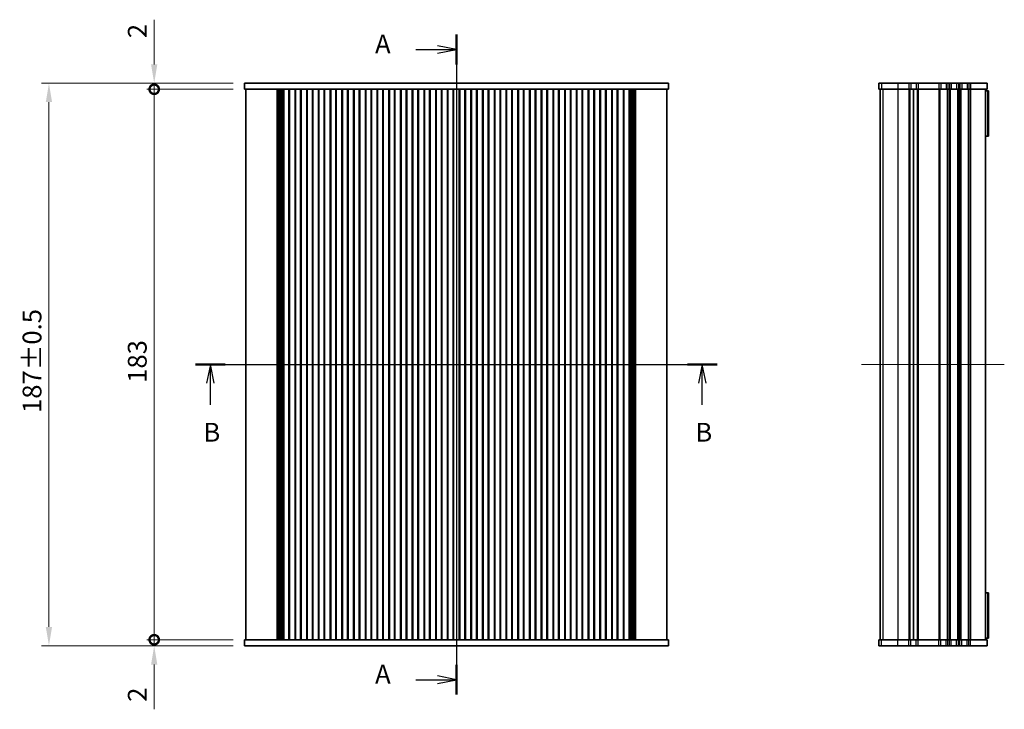
# Model space of a CAD drawing. Units: millimetres. Extents: x 0 to 4536, y 0 to 843.
# Drawn here: x 915 to 1242, y 349 to 578 of the extents above; entities that cross this region are included whole.
import ezdxf

# ---------------------------------------------------------------- set-up
doc = ezdxf.new("R2010")
doc.units = ezdxf.units.MM
doc.header["$LTSCALE"] = 1.5
doc.layers.get('Defpoints').update_dxf_attribs({"lineweight": 25})
for name, color, linetype, lineweight in [('Centerline (ISO)', 131, 'Continuous', 18), ('Dimension (ISO)', 7, 'Continuous', 18), ('Dimension (ISO) @ 1', 7, 'Continuous', 18), ('Section Line (ISO)', 7, 'Continuous', 25), ('Visible (ISO)', 7, 'Continuous', 35), ('Visible Narrow (ISO)', 7, 'Continuous', 25)]:
    doc.layers.add(name, color=color, linetype=linetype, lineweight=lineweight)
doc.styles.add('Note Text (TK)', font='MS PGothic.ttf')
doc.dimstyles.new('Default - Method 1b (TK)', dxfattribs={"dimscale": 1.5, "dimtxt": 2.5, "dimasz": 2.5, "dimexe": 1, "dimexo": 1.5, "dimgap": 1, "dimtad": 1, "dimrnd": 1e-08, "dimdsep": 46, "dimtxsty": 'Note Text (TK)', "dimcen": 0.09, "dimdle": 5, "dimclrd": 100, "dimclre": 100, "dimclrt": 7, "dimadec": 1, "dimazin": 1, "dimtfac": 1, "dimtmove": 0, "dimatfit": 3, "dimfxl": 1, "dimtolj": 1, "dimlwd": -1, "dimlwe": -1, "dimarcsym": 0})

# ---------------------------------------------------------------- blocks, each defined once
blk = doc.blocks.new('2dTransSection0')
at = {"layer": 'Section Line (ISO)', "linetype": 'Continuous'}
for p, q in [((199.93, 237.17), (199.93, 149.4)), ((194.55, 235.18), (197.43, 235.18)), ((199.93, 235.18), (197.43, 235.68)), ((197.43, 235.18), (199.93, 235.18)), ((197.43, 234.68), (199.93, 235.18)), ((194.55, 151.39), (197.43, 151.39)), ((199.93, 151.39), (197.43, 151.89)), ((197.43, 151.39), (199.93, 151.39)), ((197.43, 150.89), (199.93, 151.39))]:
    blk.add_line(p, q, dxfattribs=at)
at = {"layer": 'Section Line (ISO)', "linetype": 'Continuous', "lineweight": 50}
for p, q in [((199.93, 237.17), (199.93, 233.18)), ((199.93, 153.38), (199.93, 149.4))]:
    blk.add_line(p, q, dxfattribs=at)
at = {"layer": 'Section Line (ISO)', "char_height": 2.5, "attachment_point": 7, "style": 'Note Text (TK)'}
for insert in [(189.11, 233.89), (189.11, 150.1)]:
    blk.add_mtext('A', dxfattribs=dict(at, insert=insert))
blk = doc.blocks.new('2dTransSection1')
at = {"layer": 'Section Line (ISO)', "linetype": 'Continuous'}
for p, q in [((165.22, 193.3), (234.61, 193.3)), ((167.2, 193.3), (166.7, 190.8)), ((167.2, 190.8), (167.2, 193.3)), ((167.7, 190.8), (167.2, 193.3)), ((232.64, 193.3), (232.14, 190.8)), ((232.64, 190.8), (232.64, 193.3)), ((233.14, 190.8), (232.64, 193.3)), ((167.2, 187.92), (167.2, 190.8)), ((232.64, 187.92), (232.64, 190.8))]:
    blk.add_line(p, q, dxfattribs=at)
at = {"layer": 'Section Line (ISO)', "linetype": 'Continuous', "lineweight": 50}
for p, q in [((165.22, 193.3), (169.17, 193.3)), ((230.66, 193.3), (234.61, 193.3))]:
    blk.add_line(p, q, dxfattribs=at)
at = {"layer": 'Section Line (ISO)', "char_height": 2.5, "attachment_point": 7, "style": 'Note Text (TK)'}
for insert in [(166.28, 182.26), (231.72, 182.26)]:
    blk.add_mtext('B', dxfattribs=dict(at, insert=insert))
blk = doc.blocks.new('_DotSmall')
at = {"color": 0, "linetype": 'ByBlock', "const_width": 0.5}
blk.add_lwpolyline([(-0.0625, 0, 1), (0.0625, 0, 1)], format="xyb", close=True, dxfattribs=at)
blk = doc.blocks.new('*D19')
at = {"layer": 'Defpoints', "color": 0}
for p in [(959.58, 554.75), (989.58, 554.75), (989.58, 371.75)]:
    blk.add_point(p, dxfattribs=at)
at = {"layer": 'Dimension (ISO)', "color": 100}
for p, q in [((985.83, 554.75), (957.08, 554.75)), ((959.58, 371.75), (959.58, 554.75)), ((985.83, 371.75), (957.08, 371.75))]:
    blk.add_line(p, q, dxfattribs=at)
at = {"layer": 'Dimension (ISO)', "color": 100, "xscale": 6.25, "yscale": 6.25, "zscale": 6.25}
for p, rotation in [((959.58, 554.75), 90), ((959.58, 371.75), 270)]:
    blk.add_blockref('_DotSmall', p, dxfattribs=dict(at, rotation=rotation))
at = {"layer": 'Dimension (ISO)', "color": 7, "insert": (953.95, 457.17), "char_height": 6.25, "attachment_point": 4, "rotation": 90, "style": 'Note Text (TK)'}
blk.add_mtext('\\A1;183', dxfattribs=at)
blk = doc.blocks.new('*D20')
at = {"layer": 'Defpoints', "color": 0}
for p in [(959.58, 556.75), (989.58, 556.75), (989.58, 554.75)]:
    blk.add_point(p, dxfattribs=at)
at = {"layer": 'Dimension (ISO)', "color": 100}
for p, q in [((959.58, 563), (959.58, 577.87)), ((985.83, 556.75), (957.08, 556.75)), ((959.58, 554.75), (959.58, 556.75)), ((985.83, 554.75), (957.08, 554.75)), ((959.58, 554.75), (959.58, 548.5))]:
    blk.add_line(p, q, dxfattribs=at)
blk.add_solid([(958.53, 563), (960.62, 563), (959.58, 556.75)], dxfattribs=at)
at = {"layer": 'Dimension (ISO)', "color": 100, "xscale": 6.25, "yscale": 6.25, "zscale": 6.25, "rotation": 90}
blk.add_blockref('_DotSmall', (959.58, 554.75), dxfattribs=at)
at = {"layer": 'Dimension (ISO)', "color": 7, "insert": (953.95, 571.75), "char_height": 6.25, "attachment_point": 4, "rotation": 90, "style": 'Note Text (TK)'}
blk.add_mtext('\\A1;2', dxfattribs=at)
blk = doc.blocks.new('*D21')
at = {"layer": 'Defpoints', "color": 0}
for p in [(959.58, 371.75), (989.58, 371.75), (989.58, 369.75)]:
    blk.add_point(p, dxfattribs=at)
at = {"layer": 'Dimension (ISO)', "color": 100}
for p, q in [((959.58, 371.75), (959.58, 384.25)), ((985.83, 371.75), (957.08, 371.75)), ((959.58, 371.75), (959.58, 369.75)), ((985.83, 369.75), (957.08, 369.75)), ((959.58, 363.5), (959.58, 348.63))]:
    blk.add_line(p, q, dxfattribs=at)
blk.add_solid([(958.53, 363.5), (960.62, 363.5), (959.58, 369.75)], dxfattribs=at)
at = {"layer": 'Dimension (ISO)', "color": 100, "xscale": 6.25, "yscale": 6.25, "zscale": 6.25, "rotation": 270}
blk.add_blockref('_DotSmall', (959.58, 371.75), dxfattribs=at)
at = {"layer": 'Dimension (ISO)', "color": 7, "insert": (953.95, 351.13), "char_height": 6.25, "attachment_point": 4, "rotation": 90, "style": 'Note Text (TK)'}
blk.add_mtext('\\A1;2', dxfattribs=at)
blk = doc.blocks.new('*D26')
at = {"layer": 'Defpoints', "color": 0}
for p in [(989.58, 556.75), (924.58, 369.75), (989.58, 369.75)]:
    blk.add_point(p, dxfattribs=at)
at = {"layer": 'Dimension (ISO)', "color": 100}
for p, q in [((985.83, 556.75), (922.08, 556.75)), ((924.58, 550.5), (924.58, 376)), ((985.83, 369.75), (922.08, 369.75))]:
    blk.add_line(p, q, dxfattribs=at)
for points in [[(923.53, 550.5), (925.62, 550.5), (924.58, 556.75)], [(923.53, 376), (925.62, 376), (924.58, 369.75)]]:
    blk.add_solid(points, dxfattribs=at)
at = {"layer": 'Dimension (ISO)', "color": 7, "insert": (918.95, 447.13), "char_height": 6.25, "attachment_point": 4, "rotation": 90, "style": 'Note Text (TK)'}
blk.add_mtext('\\A1;187±0.5', dxfattribs=at)

msp = doc.modelspace()

# ---------------------------------------------------------------- linework, layer by layer
at = {"layer": 'Centerline (ISO)', "linetype": 'Continuous'}
for p, q in [((1060.0753, 563.0018), (1060.0753, 363.5018)), ((983.8253, 463.2518), (1136.3253, 463.2518)), ((1194.7749, 463.2518), (1242.2749, 463.2518))]:
    msp.add_line(p, q, dxfattribs=at)
at = {"layer": 'Visible (ISO)'}
for p, q in [((989.5753, 556.7518), (989.5753, 554.7518)), ((989.5753, 556.7518), (994.2149, 556.7518)), ((999.7384, 556.7518), (994.2149, 556.7518)), ((999.7384, 556.7518), (1000.8426, 556.7518)), ((1002.0716, 556.7518), (1000.8426, 556.7518)), ((1002.3627, 556.7518), (1002.0716, 556.7518)), ((1117.788, 556.7518), (1002.3627, 556.7518)), ((1118.079, 556.7518), (1117.788, 556.7518)), ((1119.308, 556.7518), (1118.079, 556.7518)), ((1119.308, 556.7518), (1120.4122, 556.7518)), ((1125.9357, 556.7518), (1120.4122, 556.7518)), ((1125.9357, 556.7518), (1130.5753, 556.7518)), ((1130.5753, 556.7518), (1130.5753, 554.7518)), ((1200.5255, 556.7518), (1200.5375, 556.7518)), ((1200.5255, 556.7518), (1200.5255, 554.7518)), ((1201.4124, 556.7518), (1200.5375, 556.7518)), ((1201.4124, 556.7518), (1206.8446, 556.7518)), ((1210.5749, 556.7518), (1206.8446, 556.7518)), ((1210.5749, 556.7518), (1211.1749, 556.7518)), ((1212.9749, 556.7518), (1211.1749, 556.7518)), ((1212.9749, 556.7518), (1213.5749, 556.7518)), ((1220.5249, 556.7518), (1213.5749, 556.7518)), ((1220.5249, 556.7518), (1221.1249, 556.7518)), ((1222.9249, 556.7518), (1221.1249, 556.7518)), ((1222.9249, 556.7518), (1223.5249, 556.7518)), ((1224.0249, 556.7518), (1223.5249, 556.7518)), ((1224.0249, 556.7518), (1224.6249, 556.7518)), ((1226.4249, 556.7518), (1224.6249, 556.7518)), ((1226.4249, 556.7518), (1227.0249, 556.7518)), ((1227.5249, 556.7518), (1227.0249, 556.7518)), ((1227.5249, 556.7518), (1228.1249, 556.7518)), ((1229.9249, 556.7518), (1228.1249, 556.7518)), ((1229.9249, 556.7518), (1230.5249, 556.7518)), ((1231.0249, 556.7518), (1230.5249, 556.7518)), ((1231.0249, 556.7518), (1236.5249, 556.7518)), ((1236.5249, 556.7518), (1236.5249, 554.7518)), ((989.5753, 554.7518), (994.2149, 554.7518)), ((990.0753, 554.7518), (990.0753, 371.7518)), ((999.7384, 554.7518), (994.2149, 554.7518)), ((999.7384, 554.7518), (1000.8426, 554.7518)), ((1000.4864, 554.7518), (1000.4864, 371.7518)), ((1000.7008, 554.7518), (1000.7008, 371.7518)), ((1002.0716, 554.7518), (1000.8426, 554.7518)), ((1000.9003, 554.7518), (1000.9003, 371.7518)), ((1001.0997, 554.7518), (1001.0997, 371.7518)), ((1001.2992, 554.7518), (1001.2992, 371.7518)), ((1001.4987, 554.7518), (1001.4987, 371.7518)), ((1001.8072, 554.7518), (1001.8072, 371.7518)), ((1002.3627, 554.7518), (1002.0716, 554.7518)), ((1002.1253, 554.7518), (1002.1253, 371.7518)), ((1002.6691, 554.7518), (1002.3627, 554.7518)), ((1002.4401, 554.7518), (1002.4401, 371.7518)), ((1002.6691, 554.7518), (1002.6753, 554.7518)), ((1002.6753, 554.7518), (1002.6753, 371.7518)), ((1003.1753, 554.7518), (1002.6753, 554.7518)), ((1003.1753, 554.7518), (1003.8753, 554.7518)), ((1004.3753, 554.7518), (1003.8753, 554.7518)), ((1004.3753, 554.7518), (1004.3753, 371.7518)), ((1006.5753, 554.7518), (1004.3753, 554.7518)), ((1004.5434, 554.7518), (1004.5434, 371.7518)), ((1006.4073, 554.7518), (1006.4073, 371.7518)), ((1006.5753, 554.7518), (1006.5753, 371.7518)), ((1007.0753, 554.7518), (1006.5753, 554.7518)), ((1007.0753, 554.7518), (1007.7753, 554.7518)), ((1008.2753, 554.7518), (1007.7753, 554.7518)), ((1008.2753, 554.7518), (1008.2753, 371.7518)), ((1010.4753, 554.7518), (1008.2753, 554.7518)), ((1008.4434, 554.7518), (1008.4434, 371.7518)), ((1010.3073, 554.7518), (1010.3073, 371.7518)), ((1010.4753, 554.7518), (1010.4753, 371.7518)), ((1010.9753, 554.7518), (1010.4753, 554.7518)), ((1010.9753, 554.7518), (1011.6753, 554.7518)), ((1012.1753, 554.7518), (1011.6753, 554.7518)), ((1012.1753, 554.7518), (1012.1753, 371.7518)), ((1014.3753, 554.7518), (1012.1753, 554.7518)), ((1012.3434, 554.7518), (1012.3434, 371.7518)), ((1014.2073, 554.7518), (1014.2073, 371.7518)), ((1014.3753, 554.7518), (1014.3753, 371.7518)), ((1014.8753, 554.7518), (1014.3753, 554.7518)), ((1014.8753, 554.7518), (1015.5753, 554.7518)), ((1016.0753, 554.7518), (1015.5753, 554.7518)), ((1016.0753, 554.7518), (1016.0753, 371.7518)), ((1018.2753, 554.7518), (1016.0753, 554.7518)), ((1016.2434, 554.7518), (1016.2434, 371.7518)), ((1018.1073, 554.7518), (1018.1073, 371.7518)), ((1018.2753, 554.7518), (1018.2753, 371.7518)), ((1018.7753, 554.7518), (1018.2753, 554.7518)), ((1018.7753, 554.7518), (1019.4753, 554.7518)), ((1019.9753, 554.7518), (1019.4753, 554.7518)), ((1019.9753, 554.7518), (1019.9753, 371.7518)), ((1022.1753, 554.7518), (1019.9753, 554.7518)), ((1020.1434, 554.7518), (1020.1434, 371.7518)), ((1022.0073, 554.7518), (1022.0073, 371.7518)), ((1022.1753, 554.7518), (1022.1753, 371.7518)), ((1022.6753, 554.7518), (1022.1753, 554.7518)), ((1022.6753, 554.7518), (1023.3753, 554.7518)), ((1023.8753, 554.7518), (1023.3753, 554.7518)), ((1023.8753, 554.7518), (1023.8753, 371.7518)), ((1026.0753, 554.7518), (1023.8753, 554.7518)), ((1024.0434, 554.7518), (1024.0434, 371.7518)), ((1025.9073, 554.7518), (1025.9073, 371.7518)), ((1026.0753, 554.7518), (1026.0753, 371.7518)), ((1026.5753, 554.7518), (1026.0753, 554.7518)), ((1026.5753, 554.7518), (1027.2753, 554.7518)), ((1027.7753, 554.7518), (1027.2753, 554.7518)), ((1027.7753, 554.7518), (1027.7753, 371.7518)), ((1029.9753, 554.7518), (1027.7753, 554.7518)), ((1027.9434, 554.7518), (1027.9434, 371.7518)), ((1029.8073, 554.7518), (1029.8073, 371.7518)), ((1029.9753, 554.7518), (1029.9753, 371.7518)), ((1030.4753, 554.7518), (1029.9753, 554.7518)), ((1030.4753, 554.7518), (1031.1753, 554.7518)), ((1031.6753, 554.7518), (1031.1753, 554.7518)), ((1031.6753, 554.7518), (1031.6753, 371.7518)), ((1033.8753, 554.7518), (1031.6753, 554.7518)), ((1031.8434, 554.7518), (1031.8434, 371.7518)), ((1033.7073, 554.7518), (1033.7073, 371.7518)), ((1033.8753, 554.7518), (1033.8753, 371.7518)), ((1034.3753, 554.7518), (1033.8753, 554.7518)), ((1034.3753, 554.7518), (1035.0753, 554.7518)), ((1035.5753, 554.7518), (1035.0753, 554.7518)), ((1035.5753, 554.7518), (1035.5753, 371.7518)), ((1037.7753, 554.7518), (1035.5753, 554.7518)), ((1035.7434, 554.7518), (1035.7434, 371.7518)), ((1037.6073, 554.7518), (1037.6073, 371.7518)), ((1037.7753, 554.7518), (1037.7753, 371.7518)), ((1038.2753, 554.7518), (1037.7753, 554.7518)), ((1038.2753, 554.7518), (1038.9753, 554.7518)), ((1039.4753, 554.7518), (1038.9753, 554.7518)), ((1039.4753, 554.7518), (1039.4753, 371.7518)), ((1041.6753, 554.7518), (1039.4753, 554.7518)), ((1039.6434, 554.7518), (1039.6434, 371.7518)), ((1041.5073, 554.7518), (1041.5073, 371.7518)), ((1041.6753, 554.7518), (1041.6753, 371.7518)), ((1042.1753, 554.7518), (1041.6753, 554.7518)), ((1042.1753, 554.7518), (1042.8753, 554.7518)), ((1043.3753, 554.7518), (1042.8753, 554.7518)), ((1043.3753, 554.7518), (1043.3753, 371.7518)), ((1045.5753, 554.7518), (1043.3753, 554.7518)), ((1043.5434, 554.7518), (1043.5434, 371.7518)), ((1045.4073, 554.7518), (1045.4073, 371.7518)), ((1045.5753, 554.7518), (1045.5753, 371.7518)), ((1046.0753, 554.7518), (1045.5753, 554.7518)), ((1046.0753, 554.7518), (1046.7753, 554.7518)), ((1047.2753, 554.7518), (1046.7753, 554.7518)), ((1047.2753, 554.7518), (1047.2753, 371.7518)), ((1049.4753, 554.7518), (1047.2753, 554.7518)), ((1047.4434, 554.7518), (1047.4434, 371.7518)), ((1049.3073, 554.7518), (1049.3073, 371.7518)), ((1049.4753, 554.7518), (1049.4753, 371.7518)), ((1049.9753, 554.7518), (1049.4753, 554.7518)), ((1049.9753, 554.7518), (1050.6753, 554.7518)), ((1051.1753, 554.7518), (1050.6753, 554.7518)), ((1051.1753, 554.7518), (1051.1753, 371.7518)), ((1053.3753, 554.7518), (1051.1753, 554.7518)), ((1051.3434, 554.7518), (1051.3434, 371.7518)), ((1053.2073, 554.7518), (1053.2073, 371.7518)), ((1053.3753, 554.7518), (1053.3753, 371.7518)), ((1053.8753, 554.7518), (1053.3753, 554.7518)), ((1053.8753, 554.7518), (1054.5753, 554.7518)), ((1055.0753, 554.7518), (1054.5753, 554.7518)), ((1055.0753, 554.7518), (1055.0753, 371.7518)), ((1057.2753, 554.7518), (1055.0753, 554.7518)), ((1055.2434, 554.7518), (1055.2434, 371.7518)), ((1057.1073, 554.7518), (1057.1073, 371.7518)), ((1057.2753, 554.7518), (1057.2753, 371.7518)), ((1057.7753, 554.7518), (1057.2753, 554.7518)), ((1057.7753, 554.7518), (1058.4753, 554.7518)), ((1058.9753, 554.7518), (1058.4753, 554.7518)), ((1058.9753, 554.7518), (1058.9753, 371.7518)), ((1061.1753, 554.7518), (1058.9753, 554.7518)), ((1059.1434, 554.7518), (1059.1434, 371.7518)), ((1061.0073, 554.7518), (1061.0073, 371.7518)), ((1061.1753, 554.7518), (1061.1753, 371.7518)), ((1061.6753, 554.7518), (1061.1753, 554.7518)), ((1061.6753, 554.7518), (1062.3753, 554.7518)), ((1062.8753, 554.7518), (1062.3753, 554.7518)), ((1062.8753, 554.7518), (1062.8753, 371.7518)), ((1065.0753, 554.7518), (1062.8753, 554.7518)), ((1063.0434, 554.7518), (1063.0434, 371.7518)), ((1064.9073, 554.7518), (1064.9073, 371.7518)), ((1065.0753, 554.7518), (1065.0753, 371.7518)), ((1065.5753, 554.7518), (1065.0753, 554.7518)), ((1065.5753, 554.7518), (1066.2753, 554.7518)), ((1066.7753, 554.7518), (1066.2753, 554.7518)), ((1066.7753, 554.7518), (1066.7753, 371.7518)), ((1068.9753, 554.7518), (1066.7753, 554.7518)), ((1066.9434, 554.7518), (1066.9434, 371.7518)), ((1068.8073, 554.7518), (1068.8073, 371.7518)), ((1068.9753, 554.7518), (1068.9753, 371.7518)), ((1069.4753, 554.7518), (1068.9753, 554.7518)), ((1069.4753, 554.7518), (1070.1753, 554.7518)), ((1070.6753, 554.7518), (1070.1753, 554.7518)), ((1070.6753, 554.7518), (1070.6753, 371.7518)), ((1072.8753, 554.7518), (1070.6753, 554.7518)), ((1070.8434, 554.7518), (1070.8434, 371.7518)), ((1072.7073, 554.7518), (1072.7073, 371.7518)), ((1072.8753, 554.7518), (1072.8753, 371.7518)), ((1073.3753, 554.7518), (1072.8753, 554.7518)), ((1073.3753, 554.7518), (1074.0753, 554.7518)), ((1074.5753, 554.7518), (1074.0753, 554.7518)), ((1074.5753, 554.7518), (1074.5753, 371.7518)), ((1076.7753, 554.7518), (1074.5753, 554.7518)), ((1074.7434, 554.7518), (1074.7434, 371.7518)), ((1076.6073, 554.7518), (1076.6073, 371.7518)), ((1076.7753, 554.7518), (1076.7753, 371.7518)), ((1077.2753, 554.7518), (1076.7753, 554.7518)), ((1077.2753, 554.7518), (1077.9753, 554.7518)), ((1078.4753, 554.7518), (1077.9753, 554.7518)), ((1078.4753, 554.7518), (1078.4753, 371.7518)), ((1080.6753, 554.7518), (1078.4753, 554.7518)), ((1078.6434, 554.7518), (1078.6434, 371.7518)), ((1080.5073, 554.7518), (1080.5073, 371.7518)), ((1080.6753, 554.7518), (1080.6753, 371.7518)), ((1081.1753, 554.7518), (1080.6753, 554.7518)), ((1081.1753, 554.7518), (1081.8753, 554.7518)), ((1082.3753, 554.7518), (1081.8753, 554.7518)), ((1082.3753, 554.7518), (1082.3753, 371.7518)), ((1084.5753, 554.7518), (1082.3753, 554.7518)), ((1082.5434, 554.7518), (1082.5434, 371.7518)), ((1084.4073, 554.7518), (1084.4073, 371.7518)), ((1084.5753, 554.7518), (1084.5753, 371.7518)), ((1085.0753, 554.7518), (1084.5753, 554.7518)), ((1085.0753, 554.7518), (1085.7753, 554.7518)), ((1086.2753, 554.7518), (1085.7753, 554.7518)), ((1086.2753, 554.7518), (1086.2753, 371.7518)), ((1088.4753, 554.7518), (1086.2753, 554.7518)), ((1086.4434, 554.7518), (1086.4434, 371.7518)), ((1088.3073, 554.7518), (1088.3073, 371.7518)), ((1088.4753, 554.7518), (1088.4753, 371.7518)), ((1088.9753, 554.7518), (1088.4753, 554.7518)), ((1088.9753, 554.7518), (1089.6753, 554.7518)), ((1090.1753, 554.7518), (1089.6753, 554.7518)), ((1090.1753, 554.7518), (1090.1753, 371.7518)), ((1092.3753, 554.7518), (1090.1753, 554.7518)), ((1090.3434, 554.7518), (1090.3434, 371.7518)), ((1092.2073, 554.7518), (1092.2073, 371.7518)), ((1092.3753, 554.7518), (1092.3753, 371.7518)), ((1092.8753, 554.7518), (1092.3753, 554.7518)), ((1092.8753, 554.7518), (1093.5753, 554.7518)), ((1094.0753, 554.7518), (1093.5753, 554.7518)), ((1094.0753, 554.7518), (1094.0753, 371.7518)), ((1096.2753, 554.7518), (1094.0753, 554.7518)), ((1094.2434, 554.7518), (1094.2434, 371.7518)), ((1096.1073, 554.7518), (1096.1073, 371.7518)), ((1096.2753, 554.7518), (1096.2753, 371.7518)), ((1096.7753, 554.7518), (1096.2753, 554.7518)), ((1096.7753, 554.7518), (1097.4753, 554.7518)), ((1097.9753, 554.7518), (1097.4753, 554.7518)), ((1097.9753, 554.7518), (1097.9753, 371.7518)), ((1100.1753, 554.7518), (1097.9753, 554.7518)), ((1098.1434, 554.7518), (1098.1434, 371.7518)), ((1100.0073, 554.7518), (1100.0073, 371.7518)), ((1100.1753, 554.7518), (1100.1753, 371.7518)), ((1100.6753, 554.7518), (1100.1753, 554.7518)), ((1100.6753, 554.7518), (1101.3753, 554.7518)), ((1101.8753, 554.7518), (1101.3753, 554.7518)), ((1101.8753, 554.7518), (1101.8753, 371.7518)), ((1104.0753, 554.7518), (1101.8753, 554.7518)), ((1102.0434, 554.7518), (1102.0434, 371.7518)), ((1103.9073, 554.7518), (1103.9073, 371.7518)), ((1104.0753, 554.7518), (1104.0753, 371.7518)), ((1104.5753, 554.7518), (1104.0753, 554.7518)), ((1104.5753, 554.7518), (1105.2753, 554.7518)), ((1105.7753, 554.7518), (1105.2753, 554.7518)), ((1105.7753, 554.7518), (1105.7753, 371.7518)), ((1107.9753, 554.7518), (1105.7753, 554.7518)), ((1105.9434, 554.7518), (1105.9434, 371.7518)), ((1107.8073, 554.7518), (1107.8073, 371.7518)), ((1107.9753, 554.7518), (1107.9753, 371.7518)), ((1108.4753, 554.7518), (1107.9753, 554.7518)), ((1108.4753, 554.7518), (1109.1753, 554.7518)), ((1109.6753, 554.7518), (1109.1753, 554.7518)), ((1109.6753, 554.7518), (1109.6753, 371.7518)), ((1111.8753, 554.7518), (1109.6753, 554.7518)), ((1109.8434, 554.7518), (1109.8434, 371.7518)), ((1111.7073, 554.7518), (1111.7073, 371.7518)), ((1111.8753, 554.7518), (1111.8753, 371.7518)), ((1112.3753, 554.7518), (1111.8753, 554.7518)), ((1112.3753, 554.7518), (1113.0753, 554.7518)), ((1113.5753, 554.7518), (1113.0753, 554.7518)), ((1113.5753, 554.7518), (1113.5753, 371.7518)), ((1115.7753, 554.7518), (1113.5753, 554.7518)), ((1113.7434, 554.7518), (1113.7434, 371.7518)), ((1115.6073, 554.7518), (1115.6073, 371.7518)), ((1115.7753, 554.7518), (1115.7753, 371.7518)), ((1116.2753, 554.7518), (1115.7753, 554.7518)), ((1116.2753, 554.7518), (1116.9753, 554.7518)), ((1117.4753, 554.7518), (1116.9753, 554.7518)), ((1117.4753, 554.7518), (1117.4753, 371.7518)), ((1117.4753, 554.7518), (1117.4815, 554.7518)), ((1117.788, 554.7518), (1117.4815, 554.7518)), ((1117.7105, 554.7518), (1117.7105, 371.7518)), ((1118.079, 554.7518), (1117.788, 554.7518)), ((1118.0253, 554.7518), (1118.0253, 371.7518)), ((1119.308, 554.7518), (1118.079, 554.7518)), ((1118.3434, 554.7518), (1118.3434, 371.7518)), ((1118.652, 554.7518), (1118.652, 371.7518)), ((1118.8514, 554.7518), (1118.8514, 371.7518)), ((1119.0509, 554.7518), (1119.0509, 371.7518)), ((1119.2503, 554.7518), (1119.2503, 371.7518)), ((1119.308, 554.7518), (1120.4122, 554.7518)), ((1119.4498, 554.7518), (1119.4498, 371.7518)), ((1119.6642, 554.7518), (1119.6642, 371.7518)), ((1125.9357, 554.7518), (1120.4122, 554.7518)), ((1125.9357, 554.7518), (1130.5753, 554.7518)), ((1130.0753, 554.7518), (1130.0753, 371.7518)), ((1200.5255, 554.7518), (1200.5375, 554.7518)), ((1201.4124, 554.7518), (1200.5375, 554.7518)), ((1201.0249, 554.7518), (1201.0249, 371.7518)), ((1201.0255, 554.7518), (1201.0255, 371.7518)), ((1201.4124, 554.7518), (1206.8446, 554.7518)), ((1210.5749, 554.7518), (1206.8446, 554.7518)), ((1210.5749, 554.7518), (1211.1749, 554.7518)), ((1212.9749, 554.7518), (1211.1749, 554.7518)), ((1212.0749, 554.7518), (1212.0749, 371.7518)), ((1212.0749, 554.7518), (1212.0749, 371.7518)), ((1212.9749, 554.7518), (1213.5749, 554.7518)), ((1220.5249, 554.7518), (1213.5749, 554.7518)), ((1220.5249, 554.7518), (1221.1249, 554.7518)), ((1222.9249, 554.7518), (1221.1249, 554.7518)), ((1222.9249, 554.7518), (1223.5249, 554.7518)), ((1224.0249, 554.7518), (1223.5249, 554.7518)), ((1224.0249, 554.7518), (1224.6249, 554.7518)), ((1226.4249, 554.7518), (1224.6249, 554.7518)), ((1226.4249, 554.7518), (1227.0249, 554.7518)), ((1227.5249, 554.7518), (1227.0249, 554.7518)), ((1227.5249, 554.7518), (1228.1249, 554.7518)), ((1229.9249, 554.7518), (1228.1249, 554.7518)), ((1229.9249, 554.7518), (1230.5249, 554.7518)), ((1231.0249, 554.7518), (1230.5249, 554.7518)), ((1231.0249, 554.7518), (1236.5249, 554.7518)), ((1236.0249, 554.7518), (1236.0249, 371.7518)), ((1236.0249, 554.2518), (1236.7685, 554.2518)), ((1236.7685, 554.2518), (1236.7685, 539.1518)), ((1237.0249, 554.2518), (1236.7685, 554.2518)), ((1237.0249, 554.2518), (1237.0249, 539.1518)), ((1236.7685, 539.1518), (1236.0249, 539.1518)), ((1236.7685, 539.1518), (1237.0249, 539.1518)), ((1236.0249, 387.3518), (1236.7685, 387.3518)), ((1236.7685, 387.3518), (1236.7685, 372.2518)), ((1237.0249, 387.3518), (1236.7685, 387.3518)), ((1237.0249, 387.3518), (1237.0249, 372.2518)), ((994.2149, 371.7518), (989.5753, 371.7518)), ((989.5753, 369.7518), (989.5753, 371.7518)), ((994.2149, 371.7518), (999.7384, 371.7518)), ((1000.8426, 371.7518), (999.7384, 371.7518)), ((1000.8426, 371.7518), (1002.0716, 371.7518)), ((1002.0716, 371.7518), (1002.3627, 371.7518)), ((1002.3627, 371.7518), (1002.6691, 371.7518)), ((1002.6753, 371.7518), (1002.6691, 371.7518)), ((1002.6753, 371.7518), (1003.1753, 371.7518)), ((1003.8753, 371.7518), (1003.1753, 371.7518)), ((1003.8753, 371.7518), (1004.3753, 371.7518)), ((1004.3753, 371.7518), (1006.5753, 371.7518)), ((1006.5753, 371.7518), (1007.0753, 371.7518)), ((1007.7753, 371.7518), (1007.0753, 371.7518)), ((1007.7753, 371.7518), (1008.2753, 371.7518)), ((1008.2753, 371.7518), (1010.4753, 371.7518)), ((1010.4753, 371.7518), (1010.9753, 371.7518)), ((1011.6753, 371.7518), (1010.9753, 371.7518)), ((1011.6753, 371.7518), (1012.1753, 371.7518)), ((1012.1753, 371.7518), (1014.3753, 371.7518)), ((1014.3753, 371.7518), (1014.8753, 371.7518)), ((1015.5753, 371.7518), (1014.8753, 371.7518)), ((1015.5753, 371.7518), (1016.0753, 371.7518)), ((1016.0753, 371.7518), (1018.2753, 371.7518)), ((1018.2753, 371.7518), (1018.7753, 371.7518)), ((1019.4753, 371.7518), (1018.7753, 371.7518)), ((1019.4753, 371.7518), (1019.9753, 371.7518)), ((1019.9753, 371.7518), (1022.1753, 371.7518)), ((1022.1753, 371.7518), (1022.6753, 371.7518)), ((1023.3753, 371.7518), (1022.6753, 371.7518)), ((1023.3753, 371.7518), (1023.8753, 371.7518)), ((1023.8753, 371.7518), (1026.0753, 371.7518)), ((1026.0753, 371.7518), (1026.5753, 371.7518)), ((1027.2753, 371.7518), (1026.5753, 371.7518)), ((1027.2753, 371.7518), (1027.7753, 371.7518)), ((1027.7753, 371.7518), (1029.9753, 371.7518)), ((1029.9753, 371.7518), (1030.4753, 371.7518)), ((1031.1753, 371.7518), (1030.4753, 371.7518)), ((1031.1753, 371.7518), (1031.6753, 371.7518)), ((1031.6753, 371.7518), (1033.8753, 371.7518)), ((1033.8753, 371.7518), (1034.3753, 371.7518)), ((1035.0753, 371.7518), (1034.3753, 371.7518)), ((1035.0753, 371.7518), (1035.5753, 371.7518)), ((1035.5753, 371.7518), (1037.7753, 371.7518)), ((1037.7753, 371.7518), (1038.2753, 371.7518)), ((1038.9753, 371.7518), (1038.2753, 371.7518)), ((1038.9753, 371.7518), (1039.4753, 371.7518)), ((1039.4753, 371.7518), (1041.6753, 371.7518)), ((1041.6753, 371.7518), (1042.1753, 371.7518)), ((1042.8753, 371.7518), (1042.1753, 371.7518)), ((1042.8753, 371.7518), (1043.3753, 371.7518)), ((1043.3753, 371.7518), (1045.5753, 371.7518)), ((1045.5753, 371.7518), (1046.0753, 371.7518)), ((1046.7753, 371.7518), (1046.0753, 371.7518)), ((1046.7753, 371.7518), (1047.2753, 371.7518)), ((1047.2753, 371.7518), (1049.4753, 371.7518)), ((1049.4753, 371.7518), (1049.9753, 371.7518)), ((1050.6753, 371.7518), (1049.9753, 371.7518)), ((1050.6753, 371.7518), (1051.1753, 371.7518)), ((1051.1753, 371.7518), (1053.3753, 371.7518)), ((1053.3753, 371.7518), (1053.8753, 371.7518)), ((1054.5753, 371.7518), (1053.8753, 371.7518)), ((1054.5753, 371.7518), (1055.0753, 371.7518)), ((1055.0753, 371.7518), (1057.2753, 371.7518)), ((1057.2753, 371.7518), (1057.7753, 371.7518)), ((1058.4753, 371.7518), (1057.7753, 371.7518)), ((1058.4753, 371.7518), (1058.9753, 371.7518)), ((1058.9753, 371.7518), (1061.1753, 371.7518)), ((1061.1753, 371.7518), (1061.6753, 371.7518)), ((1062.3753, 371.7518), (1061.6753, 371.7518)), ((1062.3753, 371.7518), (1062.8753, 371.7518)), ((1062.8753, 371.7518), (1065.0753, 371.7518)), ((1065.0753, 371.7518), (1065.5753, 371.7518)), ((1066.2753, 371.7518), (1065.5753, 371.7518)), ((1066.2753, 371.7518), (1066.7753, 371.7518)), ((1066.7753, 371.7518), (1068.9753, 371.7518)), ((1068.9753, 371.7518), (1069.4753, 371.7518)), ((1070.1753, 371.7518), (1069.4753, 371.7518)), ((1070.1753, 371.7518), (1070.6753, 371.7518)), ((1070.6753, 371.7518), (1072.8753, 371.7518)), ((1072.8753, 371.7518), (1073.3753, 371.7518)), ((1074.0753, 371.7518), (1073.3753, 371.7518)), ((1074.0753, 371.7518), (1074.5753, 371.7518)), ((1074.5753, 371.7518), (1076.7753, 371.7518)), ((1076.7753, 371.7518), (1077.2753, 371.7518)), ((1077.9753, 371.7518), (1077.2753, 371.7518)), ((1077.9753, 371.7518), (1078.4753, 371.7518)), ((1078.4753, 371.7518), (1080.6753, 371.7518)), ((1080.6753, 371.7518), (1081.1753, 371.7518)), ((1081.8753, 371.7518), (1081.1753, 371.7518)), ((1081.8753, 371.7518), (1082.3753, 371.7518)), ((1082.3753, 371.7518), (1084.5753, 371.7518)), ((1084.5753, 371.7518), (1085.0753, 371.7518)), ((1085.7753, 371.7518), (1085.0753, 371.7518)), ((1085.7753, 371.7518), (1086.2753, 371.7518)), ((1086.2753, 371.7518), (1088.4753, 371.7518)), ((1088.4753, 371.7518), (1088.9753, 371.7518)), ((1089.6753, 371.7518), (1088.9753, 371.7518)), ((1089.6753, 371.7518), (1090.1753, 371.7518)), ((1090.1753, 371.7518), (1092.3753, 371.7518)), ((1092.3753, 371.7518), (1092.8753, 371.7518)), ((1093.5753, 371.7518), (1092.8753, 371.7518)), ((1093.5753, 371.7518), (1094.0753, 371.7518)), ((1094.0753, 371.7518), (1096.2753, 371.7518)), ((1096.2753, 371.7518), (1096.7753, 371.7518)), ((1097.4753, 371.7518), (1096.7753, 371.7518)), ((1097.4753, 371.7518), (1097.9753, 371.7518)), ((1097.9753, 371.7518), (1100.1753, 371.7518)), ((1100.1753, 371.7518), (1100.6753, 371.7518)), ((1101.3753, 371.7518), (1100.6753, 371.7518)), ((1101.3753, 371.7518), (1101.8753, 371.7518)), ((1101.8753, 371.7518), (1104.0753, 371.7518)), ((1104.0753, 371.7518), (1104.5753, 371.7518)), ((1105.2753, 371.7518), (1104.5753, 371.7518)), ((1105.2753, 371.7518), (1105.7753, 371.7518)), ((1105.7753, 371.7518), (1107.9753, 371.7518)), ((1107.9753, 371.7518), (1108.4753, 371.7518)), ((1109.1753, 371.7518), (1108.4753, 371.7518)), ((1109.1753, 371.7518), (1109.6753, 371.7518)), ((1109.6753, 371.7518), (1111.8753, 371.7518)), ((1111.8753, 371.7518), (1112.3753, 371.7518)), ((1113.0753, 371.7518), (1112.3753, 371.7518)), ((1113.0753, 371.7518), (1113.5753, 371.7518)), ((1113.5753, 371.7518), (1115.7753, 371.7518)), ((1115.7753, 371.7518), (1116.2753, 371.7518)), ((1116.9753, 371.7518), (1116.2753, 371.7518)), ((1116.9753, 371.7518), (1117.4753, 371.7518)), ((1117.4815, 371.7518), (1117.4753, 371.7518)), ((1117.4815, 371.7518), (1117.788, 371.7518)), ((1117.788, 371.7518), (1118.079, 371.7518)), ((1118.079, 371.7518), (1119.308, 371.7518)), ((1120.4122, 371.7518), (1119.308, 371.7518)), ((1120.4122, 371.7518), (1125.9357, 371.7518)), ((1130.5753, 371.7518), (1125.9357, 371.7518)), ((1130.5753, 369.7518), (1130.5753, 371.7518)), ((1200.5375, 371.7518), (1200.5255, 371.7518)), ((1200.5255, 369.7518), (1200.5255, 371.7518)), ((1200.5375, 371.7518), (1201.4124, 371.7518)), ((1206.8446, 371.7518), (1201.4124, 371.7518)), ((1206.8446, 371.7518), (1210.5749, 371.7518)), ((1211.1749, 371.7518), (1210.5749, 371.7518)), ((1211.1749, 371.7518), (1212.9749, 371.7518)), ((1213.5749, 371.7518), (1212.9749, 371.7518)), ((1213.5749, 371.7518), (1220.5249, 371.7518)), ((1221.1249, 371.7518), (1220.5249, 371.7518)), ((1221.1249, 371.7518), (1222.9249, 371.7518)), ((1223.5249, 371.7518), (1222.9249, 371.7518)), ((1223.5249, 371.7518), (1224.0249, 371.7518)), ((1224.6249, 371.7518), (1224.0249, 371.7518)), ((1224.6249, 371.7518), (1226.4249, 371.7518)), ((1227.0249, 371.7518), (1226.4249, 371.7518)), ((1227.0249, 371.7518), (1227.5249, 371.7518)), ((1228.1249, 371.7518), (1227.5249, 371.7518)), ((1228.1249, 371.7518), (1229.9249, 371.7518)), ((1230.5249, 371.7518), (1229.9249, 371.7518)), ((1230.5249, 371.7518), (1231.0249, 371.7518)), ((1236.5249, 371.7518), (1231.0249, 371.7518)), ((1236.7685, 372.2518), (1236.0249, 372.2518)), ((1236.5249, 369.7518), (1236.5249, 371.7518)), ((1236.7685, 372.2518), (1237.0249, 372.2518)), ((994.2149, 369.7518), (989.5753, 369.7518)), ((994.2149, 369.7518), (999.7384, 369.7518)), ((1000.8426, 369.7518), (999.7384, 369.7518)), ((1000.8426, 369.7518), (1002.0716, 369.7518)), ((1002.0716, 369.7518), (1002.3627, 369.7518)), ((1002.3627, 369.7518), (1117.788, 369.7518)), ((1117.788, 369.7518), (1118.079, 369.7518)), ((1118.079, 369.7518), (1119.308, 369.7518)), ((1120.4122, 369.7518), (1119.308, 369.7518)), ((1120.4122, 369.7518), (1125.9357, 369.7518)), ((1130.5753, 369.7518), (1125.9357, 369.7518)), ((1200.5375, 369.7518), (1200.5255, 369.7518)), ((1200.5375, 369.7518), (1201.4124, 369.7518)), ((1206.8446, 369.7518), (1201.4124, 369.7518)), ((1206.8446, 369.7518), (1210.5749, 369.7518)), ((1211.1749, 369.7518), (1210.5749, 369.7518)), ((1211.1749, 369.7518), (1212.9749, 369.7518)), ((1213.5749, 369.7518), (1212.9749, 369.7518)), ((1213.5749, 369.7518), (1220.5249, 369.7518)), ((1221.1249, 369.7518), (1220.5249, 369.7518)), ((1221.1249, 369.7518), (1222.9249, 369.7518)), ((1223.5249, 369.7518), (1222.9249, 369.7518)), ((1223.5249, 369.7518), (1224.0249, 369.7518)), ((1224.6249, 369.7518), (1224.0249, 369.7518)), ((1224.6249, 369.7518), (1226.4249, 369.7518)), ((1227.0249, 369.7518), (1226.4249, 369.7518)), ((1227.0249, 369.7518), (1227.5249, 369.7518)), ((1228.1249, 369.7518), (1227.5249, 369.7518)), ((1228.1249, 369.7518), (1229.9249, 369.7518)), ((1230.5249, 369.7518), (1229.9249, 369.7518)), ((1230.5249, 369.7518), (1231.0249, 369.7518)), ((1236.5249, 369.7518), (1231.0249, 369.7518))]:
    msp.add_line(p, q, dxfattribs=at)
at = {"layer": 'Visible Narrow (ISO)'}
for p, q in [((1200.5375, 556.7518), (1200.5375, 554.7518)), ((1201.4124, 556.7518), (1201.4124, 554.7518)), ((1206.8446, 556.7518), (1206.8446, 554.7518)), ((1210.5749, 556.7518), (1210.5749, 554.7518)), ((1211.1749, 556.7518), (1211.1749, 554.7518)), ((1212.9749, 556.7518), (1212.9749, 554.7518)), ((1213.5749, 556.7518), (1213.5749, 554.7518)), ((1220.5249, 556.7518), (1220.5249, 554.7518)), ((1221.1249, 556.7518), (1221.1249, 554.7518)), ((1222.9249, 556.7518), (1222.9249, 554.7518)), ((1223.5249, 556.7518), (1223.5249, 554.7518)), ((1224.0249, 556.7518), (1224.0249, 554.7518)), ((1224.6249, 556.7518), (1224.6249, 554.7518)), ((1226.4249, 556.7518), (1226.4249, 554.7518)), ((1227.0249, 556.7518), (1227.0249, 554.7518)), ((1227.5249, 556.7518), (1227.5249, 554.7518)), ((1228.1249, 556.7518), (1228.1249, 554.7518)), ((1229.9249, 556.7518), (1229.9249, 554.7518)), ((1230.5249, 556.7518), (1230.5249, 554.7518)), ((1231.0249, 556.7518), (1231.0249, 554.7518)), ((1201.0314, 554.7518), (1201.0314, 371.7518)), ((1201.9062, 554.7518), (1201.9062, 371.7518)), ((1206.8446, 554.7518), (1206.8446, 371.7518)), ((1210.5749, 554.7518), (1210.5749, 371.7518)), ((1210.8749, 554.7518), (1210.8749, 371.7518)), ((1213.2749, 554.7518), (1213.2749, 371.7518)), ((1213.5749, 554.7518), (1213.5749, 371.7518)), ((1220.5249, 554.7518), (1220.5249, 371.7518)), ((1220.8249, 554.7518), (1220.8249, 371.7518)), ((1223.2249, 554.7518), (1223.2249, 371.7518)), ((1223.5249, 554.7518), (1223.5249, 371.7518)), ((1224.0249, 554.7518), (1224.0249, 371.7518)), ((1224.3249, 554.7518), (1224.3249, 371.7518)), ((1226.7249, 554.7518), (1226.7249, 371.7518)), ((1227.0249, 554.7518), (1227.0249, 371.7518)), ((1227.5249, 554.7518), (1227.5249, 371.7518)), ((1227.8249, 554.7518), (1227.8249, 371.7518)), ((1230.2249, 554.7518), (1230.2249, 371.7518)), ((1230.5249, 554.7518), (1230.5249, 371.7518)), ((1231.0249, 554.7518), (1231.0249, 371.7518)), ((1200.5375, 369.7518), (1200.5375, 371.7518)), ((1201.4124, 369.7518), (1201.4124, 371.7518)), ((1206.8446, 369.7518), (1206.8446, 371.7518)), ((1210.5749, 369.7518), (1210.5749, 371.7518)), ((1211.1749, 369.7518), (1211.1749, 371.7518)), ((1212.9749, 369.7518), (1212.9749, 371.7518)), ((1213.5749, 369.7518), (1213.5749, 371.7518)), ((1220.5249, 369.7518), (1220.5249, 371.7518)), ((1221.1249, 369.7518), (1221.1249, 371.7518)), ((1222.9249, 369.7518), (1222.9249, 371.7518)), ((1223.5249, 369.7518), (1223.5249, 371.7518)), ((1224.0249, 369.7518), (1224.0249, 371.7518)), ((1224.6249, 369.7518), (1224.6249, 371.7518)), ((1226.4249, 369.7518), (1226.4249, 371.7518)), ((1227.0249, 369.7518), (1227.0249, 371.7518)), ((1227.5249, 369.7518), (1227.5249, 371.7518)), ((1228.1249, 369.7518), (1228.1249, 371.7518)), ((1229.9249, 369.7518), (1229.9249, 371.7518)), ((1230.5249, 369.7518), (1230.5249, 371.7518)), ((1231.0249, 369.7518), (1231.0249, 371.7518))]:
    msp.add_line(p, q, dxfattribs=at)

# ---------------------------------------------------------------- block references
at = {"layer": 'Section Line (ISO)', "xscale": 2.5, "yscale": 2.5, "zscale": 2.5}
for name in ['2dTransSection0', '2dTransSection1']:
    msp.add_blockref(name, (560.25, -20), dxfattribs=at)

# ---------------------------------------------------------------- dimensions: what is measured, and where the dimension line sits
at = {"layer": 'Dimension (ISO) @ 1', "color": 100}
for base, p1, p2, override, picture, middle in [((959.5753, 556.7518), (989.5753, 554.7518), (989.5753, 556.7518), {"dimscale": 1, "dimtxt": 6.25, "dimasz": 6.25, "dimexe": 2.5, "dimexo": 3.75, "dimgap": 2.5, "dimdec": 2, "dimblk1": 'DotSmall', "dimsah": 1, "dimcen": 0.225, "dimdle": 0, "dimtol": 0, "dimlim": 0, "dimtp": 0, "dimtm": 0, "dimtdec": 2, "dimtix": 0, "dimtofl": 1, "dimtmove": 0, "dimatfit": 1}, '*D20', (959.5753, 573.5629)), ((924.5753, 369.7518), (989.5753, 556.7518), (989.5753, 369.7518), {"dimscale": 1, "dimtxt": 6.25, "dimasz": 6.25, "dimexe": 2.5, "dimexo": 3.75, "dimgap": 2.5, "dimdec": 2, "dimcen": 0.225, "dimtol": 1, "dimlim": 0, "dimtp": 0.5, "dimtm": 0.5, "dimtdec": 2, "dimtix": 0, "dimtofl": 0, "dimtmove": 0, "dimatfit": 1}, '*D26', (924.5753, 463.2518)), ((959.5753, 554.7518), (989.5753, 371.7518), (989.5753, 554.7518), {"dimscale": 1, "dimtxt": 6.25, "dimasz": 6.25, "dimexe": 2.5, "dimexo": 3.75, "dimgap": 2.5, "dimdec": 2, "dimblk1": 'DotSmall', "dimblk2": 'DotSmall', "dimsah": 1, "dimcen": 0.225, "dimdle": 0, "dimtol": 0, "dimlim": 0, "dimtp": 0, "dimtm": 0, "dimtdec": 2, "dimtix": 0, "dimtofl": 0, "dimtmove": 0, "dimatfit": 1}, '*D19', (959.5753, 463.2768)), ((959.5753, 371.7518), (989.5753, 369.7518), (989.5753, 371.7518), {"dimscale": 1, "dimtxt": 6.25, "dimasz": 6.25, "dimexe": 2.5, "dimexo": 3.75, "dimgap": 2.5, "dimdec": 2, "dimblk2": 'DotSmall', "dimsah": 1, "dimcen": 0.225, "dimdle": 0, "dimtol": 0, "dimlim": 0, "dimtp": 0, "dimtm": 0, "dimtdec": 2, "dimtix": 0, "dimtofl": 1, "dimtmove": 0, "dimatfit": 1}, '*D21', (959.5753, 352.9408))]:
    dim = msp.add_linear_dim(base=base, p1=p1, p2=p2, angle=90, dimstyle='Default - Method 1b (TK)', override=override, dxfattribs=at)
    dim.commit()
    dim.dimension.update_dxf_attribs({"geometry": picture, "text_midpoint": middle, "dimtype": 128})

doc.saveas('drawing.dxf')
